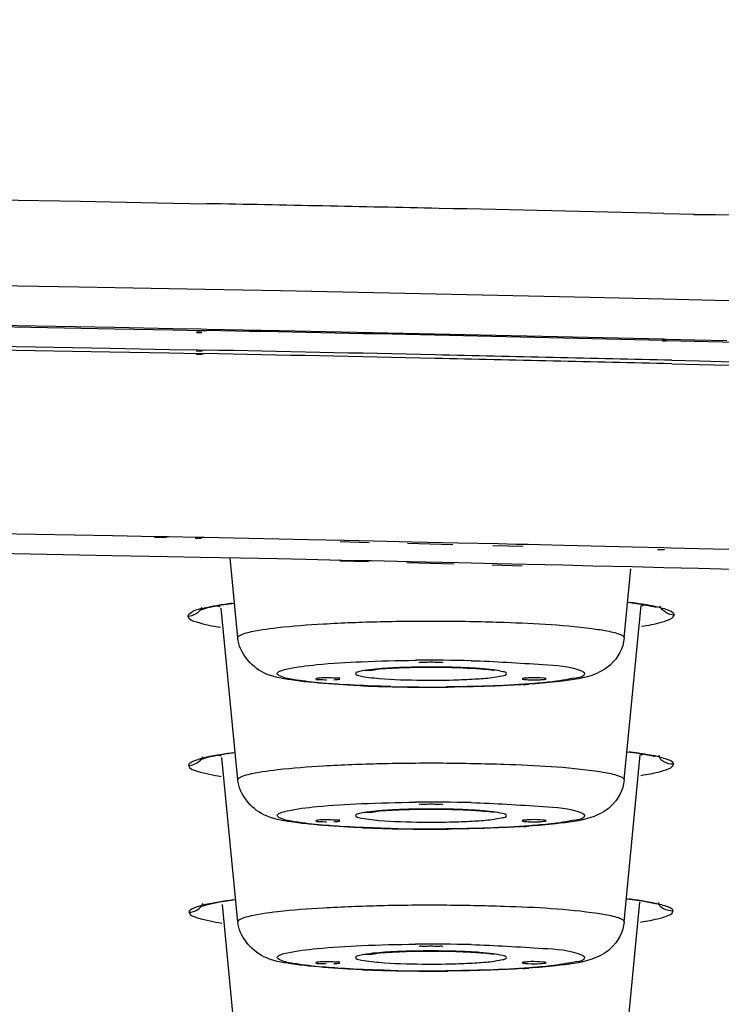
# Model space of a CAD drawing. Units: millimetres. Extents: x -138 to 778, y -235 to 316.
# Drawn here: x 116 to 118, y 236 to 238 of the extents above; entities that cross this region are included whole.
import ezdxf

# ---------------------------------------------------------------- set-up
doc = ezdxf.new("R2010")
doc.units = ezdxf.units.MM
doc.header["$LTSCALE"] = 23.1
doc.layers.get('0').update_dxf_attribs({"linetype": 'CONTINUOUS'})
doc.styles.get("Standard").update_dxf_attribs({"font": 'fangsong_gb2312.ttf'})
doc.dimstyles.new('DIMSTYLE_4', dxfattribs={"dimtxt": 2, "dimasz": 2.5, "dimexe": 0.5, "dimexo": 0.3, "dimgap": 0.5, "dimtad": 1, "dimdec": 3, "dimlfac": 5.882353, "dimdsep": 46, "dimtxsty": 'Standard', "dimblk": '_FILLED', "dimblk1": '_FILLED', "dimblk2": '_FILLED', "dimcen": 0.09, "dimazin": 2, "dimtp": 0.001, "dimtm": 0.001, "dimtfac": 1, "dimtdec": 3, "dimtofl": 0, "dimtmove": 0, "dimatfit": 3, "dimldrblk": '_FILLED', "dimfxl": 0, "dimtolj": 1, "dimarcsym": 0})

# ---------------------------------------------------------------- blocks, each defined once
blk = doc.blocks.new('_FILLED')
at = {"color": 0, "linetype": 'ByBlock'}
blk.add_solid([(0, 0), (-1, 0.2), (-1, -0.2)], dxfattribs=at)
blk = doc.blocks.new('*D17')
at = {"color": 2, "linetype": 'Continuous'}
for p, q in [((112.1088, 258.9556), (138.6474, 258.9556)), ((138.6474, 258.9556), (139.6474, 258.9556)), ((139.1474, 258.9556), (139.1474, 176.2506)), ((139.1474, 93.5456), (139.1474, 176.2506)), ((126.3888, 93.5456), (138.6474, 93.5456)), ((138.6474, 93.5456), (139.6474, 93.5456))]:
    blk.add_line(p, q, dxfattribs=at)
at = {"color": 2, "linetype": 'Continuous', "xscale": 2.5, "yscale": 2.5, "zscale": 2.5}
for p, rotation in [((139.1474, 258.9556), 90), ((139.1474, 93.5456), 270)]:
    blk.add_blockref('_FILLED', p, dxfattribs=dict(at, rotation=rotation))
at = {"color": 2, "linetype": 'Continuous', "insert": (136.6474, 176.2506), "char_height": 2, "width": 13.874539, "attachment_point": 2, "rotation": 90, "line_spacing_factor": 0.9}
blk.add_mtext('(950-1250)', dxfattribs=at)

msp = doc.modelspace()

# ---------------------------------------------------------------- linework, layer by layer
at = {"color": 9, "linetype": 'Continuous'}
for p, q in [((115.99149, 237.82677), (116.28722, 237.82162)), ((116.28722, 237.82162), (116.38454, 237.81984)), ((116.38454, 237.81984), (116.4849, 237.81797)), ((116.4849, 237.81797), (116.55775, 237.81658)), ((117.53662, 237.79575), (117.60275, 237.7942)), ((117.59982, 237.79326), (117.64549, 237.79243)), ((117.60275, 237.7942), (117.64768, 237.79313)), ((117.64768, 237.79313), (117.71744, 237.79145)), ((116.28371, 237.63804), (115.86484, 237.64527)), ((116.36187, 237.63661), (116.28371, 237.63804)), ((116.55457, 237.63297), (116.36187, 237.63661)), ((116.71554, 237.62981), (116.55457, 237.63297)), ((117.04883, 237.62292), (116.71554, 237.62981)), ((117.37824, 237.61563), (117.04883, 237.62292)), ((117.53487, 237.612), (117.37824, 237.61563)), ((117.64608, 237.60935), (117.53487, 237.612)), ((117.72713, 237.60739), (117.64608, 237.60935)), ((115.9927, 237.55856), (116.36031, 237.55199)), ((116.36031, 237.55199), (116.48538, 237.54962)), ((116.48538, 237.54962), (116.54601, 237.54845)), ((116.54601, 237.54845), (116.55787, 237.54821)), ((116.55787, 237.54821), (116.71324, 237.54513)), ((116.53549, 237.54434), (116.54737, 237.54413)), ((116.71324, 237.54513), (117.04566, 237.53818)), ((117.04566, 237.53818), (117.37416, 237.53083)), ((117.37416, 237.53083), (117.53575, 237.52704)), ((117.53333, 237.52627), (117.54082, 237.52613)), ((117.53575, 237.52704), (117.54312, 237.52686)), ((117.54312, 237.52686), (117.60175, 237.52546)), ((115.9842, 237.51367), (116.35116, 237.50707)), ((115.9847, 237.50613), (116.35031, 237.49955)), ((116.35116, 237.50707), (116.4785, 237.50465)), ((117.60175, 237.52546), (117.67127, 237.52377)), ((116.35031, 237.49955), (116.47773, 237.49712)), ((116.47773, 237.49712), (116.53948, 237.49592)), ((116.4785, 237.50465), (116.54021, 237.50344)), ((116.53482, 237.49411), (116.54741, 237.49381)), ((116.53499, 237.50142), (116.54756, 237.50112)), ((116.53948, 237.49592), (116.55223, 237.49567)), ((116.54021, 237.50344), (116.55293, 237.50319)), ((117.55327, 237.47378), (117.61275, 237.47234)), ((117.55344, 237.48133), (117.61289, 237.47989)), ((117.61275, 237.47234), (117.73462, 237.46934)), ((117.61289, 237.47989), (117.73471, 237.47689)), ((116.35608, 237.10561), (115.98328, 237.11244)), ((116.44958, 237.1038), (116.35608, 237.10561)), ((116.47164, 237.10163), (116.44563, 237.10227)), ((116.47594, 237.10329), (116.44958, 237.1038)), ((116.53769, 237.10206), (116.47594, 237.10329)), ((116.54661, 237.09978), (116.53261, 237.10013)), ((116.55186, 237.10178), (116.53769, 237.10206)), ((116.77533, 237.0972), (116.55186, 237.10178)), ((116.852, 237.09557), (116.77533, 237.0972)), ((116.90534, 237.09096), (116.84332, 237.09249)), ((116.91464, 237.09423), (116.852, 237.09557)), ((116.9974, 237.09242), (116.91464, 237.09423)), ((117.0847, 237.08655), (116.98734, 237.08895)), ((117.0956, 237.09024), (116.9974, 237.09242)), ((117.18148, 237.0883), (117.0956, 237.09024)), ((117.23421, 237.08288), (117.16994, 237.08446)), ((117.22068, 237.0874), (117.18148, 237.0883)), ((117.24619, 237.08681), (117.22068, 237.0874)), ((117.32231, 237.08503), (117.24619, 237.08681)), ((117.46925, 237.08154), (117.32231, 237.08503)), ((117.53611, 237.07991), (117.46925, 237.08154)), ((117.5377, 237.07541), (117.5228, 237.07578)), ((117.55104, 237.07955), (117.53611, 237.07991)), ((117.61046, 237.07808), (117.55104, 237.07955)), ((117.73968, 237.07484), (117.61046, 237.07808)), ((117.49472, 236.95912), (117.51419, 236.95552)), ((117.51419, 236.95552), (117.52671, 236.95266)), ((116.62421, 236.88697), (116.62419, 236.88727)), ((117.45148, 236.88727), (117.45147, 236.88697)), ((116.88927, 236.8052), (116.89484, 236.80417)), ((116.89484, 236.80417), (116.90491, 236.80272)), ((116.62421, 236.58314), (116.62419, 236.58344)), ((117.45148, 236.58344), (117.45147, 236.58314)), ((116.88927, 236.50137), (116.89484, 236.50034)), ((116.89484, 236.50034), (116.90491, 236.49889)), ((116.56377, 236.31875), (116.5839, 236.32245)), ((117.49207, 236.3245), (117.51178, 236.32098)), ((117.51178, 236.32098), (117.52427, 236.31825)), ((116.62421, 236.27931), (116.62419, 236.27962)), ((117.45148, 236.27962), (117.45147, 236.27931)), ((116.88927, 236.19754), (116.89484, 236.19652)), ((116.89484, 236.19652), (116.90491, 236.19506))]:
    msp.add_line(p, q, dxfattribs=at)
at = {"color": 7, "linetype": 'Continuous'}
for p, q in [((115.99271, 237.55546), (116.36036, 237.54887)), ((116.36036, 237.54887), (116.48547, 237.5465)), ((116.48547, 237.5465), (116.54611, 237.54533)), ((116.53544, 237.54117), (116.54732, 237.54095)), ((116.54611, 237.54533), (116.55799, 237.5451)), ((117.53328, 237.52301), (117.54077, 237.52288)), ((117.53607, 237.5239), (117.54344, 237.52372)), ((117.54344, 237.52372), (117.60208, 237.52232)), ((117.60208, 237.52232), (117.69262, 237.52011)), ((115.98745, 237.07065), (116.35486, 237.06389)), ((116.35486, 237.06389), (116.47356, 237.06158)), ((116.47356, 237.06158), (116.54451, 237.06016)), ((116.54451, 237.06016), (116.63014, 237.05843)), ((116.62419, 236.88727), (116.60764, 237.05852)), ((116.63014, 237.05843), (116.70827, 237.05682)), ((116.70827, 237.05682), (116.77015, 237.05553)), ((116.77015, 237.05553), (116.84726, 237.05389)), ((116.84234, 237.05214), (116.90423, 237.05046)), ((116.84726, 237.05389), (116.89421, 237.05288)), ((116.89421, 237.05288), (116.91015, 237.05253)), ((116.91015, 237.05253), (116.99344, 237.05071)), ((116.98624, 237.04823), (117.08726, 237.04549)), ((116.99344, 237.05071), (117.09597, 237.04842)), ((117.09597, 237.04842), (117.17867, 237.04655)), ((117.16879, 237.04327), (117.23317, 237.04153)), ((117.17867, 237.04655), (117.24392, 237.04504)), ((117.24392, 237.04504), (117.32056, 237.04325)), ((117.32056, 237.04325), (117.38411, 237.04174)), ((117.38411, 237.04174), (117.46897, 237.0397)), ((117.45148, 236.88727), (117.46578, 237.03521)), ((117.46897, 237.0397), (117.53615, 237.03806)), ((117.53615, 237.03806), (117.61043, 237.03622)), ((117.61043, 237.03622), (117.74114, 237.03293)), ((117.45886, 236.96367), (117.48784, 236.95961)), ((117.48784, 236.95961), (117.51689, 236.9539)), ((116.54284, 236.94673), (116.55999, 236.95195)), ((116.62419, 236.58344), (116.58865, 236.95116)), ((117.45148, 236.58344), (117.48752, 236.95629)), ((117.51689, 236.9539), (117.51979, 236.95318)), ((117.28013, 236.8008), (117.27142, 236.80152)), ((117.45729, 236.64352), (117.4778, 236.64102)), ((116.62419, 236.27962), (116.5902, 236.63133)), ((117.45148, 236.27962), (117.48599, 236.63669)), ((117.4778, 236.64102), (117.51282, 236.63468)), ((117.51282, 236.63468), (117.51701, 236.63369)), ((117.28013, 236.49697), (117.27142, 236.4977)), ((116.58604, 236.32221), (116.6196, 236.32708)), ((117.45625, 236.32902), (117.45856, 236.32877)), ((116.62419, 235.97579), (116.59124, 236.31671)), ((117.45148, 235.97579), (117.48489, 236.3214)), ((117.28013, 236.19314), (117.27142, 236.19387))]:
    msp.add_line(p, q, dxfattribs=at)
for points in [[(116.55999, 236.95195), (116.58917, 236.95776), (116.617, 236.96172)], [(116.56244, 236.63236), (116.59661, 236.63878), (116.61857, 236.6416)], [(116.54392, 236.62685), (116.54475, 236.6272), (116.56244, 236.63236)], [(117.45856, 236.32877), (117.49351, 236.32365), (117.5182, 236.31857), (117.52058, 236.31795)], [(116.54444, 236.31219), (116.5596, 236.31685), (116.58604, 236.32221)]]:
    msp.add_lwpolyline(points, dxfattribs=at)
at = {"color": 9, "linetype": 'Continuous'}
for centre, radius, start, end in [((112.06189, 3.41412), 234.44557, 88.779577, 88.901195), ((112.14672, 7.39383), 230.46496, 88.6598974, 88.7795903), ((112.07406, 9.70939), 227.8303, 88.7495271, 88.8737391), ((112.07343, 9.54943), 227.99778, 88.7501582, 88.8742282), ((112.159, 13.59368), 223.94508, 88.6197573, 88.7495661), ((112.15853, 13.44303), 224.10324, 88.6205652, 88.7501972), ((117.42988, 237.21116), 0.26157, 283.14126, 284.62795), ((116.6444, 237.20709), 0.25934, 255.56976, 257.11474), ((117.03802, 233.16493), 3.67446, 88.66071, 90.52046), ((117.01103, 235.74146), 1.08278, 93.15405, 93.47506), ((117.02602, 235.4508), 1.37382, 91.50949, 93.11138), ((117.03606, 235.10955), 1.71522, 90.65567, 91.54441), ((117.03788, 234.97547), 1.84931, 90.08883, 90.66452), ((117.03808, 235.01324), 1.81155, 88.96699, 90.0971), ((117.04217, 235.22331), 1.60144, 87.86236, 88.97758), ((117.05929, 235.65829), 1.16612, 86.20502, 87.9059), ((117.07722, 235.94195), 0.8819, 85.74064, 86.14743), ((117.03794, 238.58743), 1.7908, 269.38498, 271.53258), ((117.03765, 240.45649), 3.67446, 268.66071, 270.52046), ((116.64821, 236.90269), 0.27429, 256.28389, 257.32516), ((117.42595, 236.90702), 0.27679, 282.93094, 283.91224), ((117.45282, 236.33693), 0.30464, 76.16159, 78.23499), ((117.01103, 235.43763), 1.08278, 93.15405, 93.47506), ((117.02602, 235.14697), 1.37382, 91.50949, 93.11138), ((117.03606, 234.80573), 1.71522, 90.65567, 91.54441), ((117.03802, 232.8611), 3.67446, 88.66071, 90.52046), ((117.03788, 234.67164), 1.84931, 90.08883, 90.66452), ((117.03808, 234.70941), 1.81155, 88.96699, 90.0971), ((117.04217, 234.91948), 1.60144, 87.86236, 88.97758), ((117.05929, 235.35446), 1.16612, 86.20502, 87.9059), ((117.07722, 235.63812), 0.8819, 85.74064, 86.14743), ((117.03765, 240.15266), 3.67446, 268.66071, 270.52046), ((117.03794, 238.2836), 1.7908, 269.38498, 271.53258), ((117.03802, 232.55727), 3.67446, 88.66071, 90.52046), ((117.01103, 235.1338), 1.08278, 93.15405, 93.47506), ((117.02602, 234.84314), 1.37382, 91.50949, 93.11138), ((117.03606, 234.5019), 1.71522, 90.65567, 91.54441), ((117.03788, 234.36781), 1.84931, 90.08883, 90.66452), ((117.03808, 234.40558), 1.81155, 88.96699, 90.0971), ((117.04217, 234.61565), 1.60144, 87.86236, 88.97758), ((117.05929, 235.05063), 1.16612, 86.20502, 87.9059), ((117.07722, 235.33429), 0.8819, 85.74064, 86.14743), ((117.03794, 237.97977), 1.7908, 269.38498, 271.53258), ((117.03765, 239.84884), 3.67446, 268.66071, 270.52046)]:
    msp.add_arc(centre, radius, start, end, dxfattribs=at)
at = {"color": 7, "linetype": 'Continuous'}
for centre, radius, start, end in [((112.07045, 7.82282), 229.7661, 88.7592062, 88.8808904), ((112.15834, 11.87589), 225.71208, 88.6347645, 88.7592343), ((117.02802, 240.0825), 3.3007, 267.65224, 269.08434), ((117.03781, 240.5921), 3.81039, 269.05956, 270.53848), ((117.10987, 238.78797), 2.00462, 273.57324, 273.93882), ((117.02802, 239.77867), 3.3007, 267.65224, 269.08434), ((117.03781, 240.28827), 3.81039, 269.05956, 270.53848), ((117.10987, 238.48414), 2.00462, 273.57324, 273.93882), ((117.10987, 238.18031), 2.00462, 273.57324, 273.93882), ((117.02802, 239.47484), 3.3007, 267.65224, 269.08434), ((117.03781, 239.98444), 3.81039, 269.05956, 270.53848)]:
    msp.add_arc(centre, radius, start, end, dxfattribs=at)
at = {"color": 9, "linetype": 'Continuous'}
for points in [[(116.58116, 236.95704), (116.59144, 236.9588), (116.60176, 236.96032), (116.6121, 236.9617)], [(117.46392, 236.96362), (117.47421, 236.96229), (117.48449, 236.96083), (117.49472, 236.95912)], [(116.51752, 236.93382), (116.52936, 236.93383), (116.54255, 236.94184), (116.54775, 236.95248)], [(117.55853, 236.93616), (117.54655, 236.93612), (117.53317, 236.94431), (117.52801, 236.95512)], [(117.48866, 236.91195), (117.50292, 236.91425), (117.51718, 236.91684), (117.5311, 236.92071)], [(117.17076, 236.8187), (117.16144, 236.81988), (117.15208, 236.82071), (117.14272, 236.82141)], [(116.58288, 236.63713), (116.59319, 236.63887), (116.60353, 236.64036), (116.61389, 236.64172)], [(117.462, 236.64365), (117.47236, 236.64234), (117.48271, 236.64089), (117.49302, 236.63921)], [(116.51904, 236.61431), (116.53088, 236.61432), (116.54406, 236.62234), (116.54927, 236.63298)], [(117.55702, 236.61664), (117.54504, 236.61661), (117.52477, 236.62406), (117.52667, 236.63589)], [(117.48736, 236.59289), (117.50145, 236.59513), (117.51554, 236.59765), (117.5293, 236.60138)], [(117.17076, 236.51487), (117.16144, 236.51605), (117.15208, 236.51688), (117.14272, 236.51758)], [(116.5839, 236.32245), (116.59422, 236.32415), (116.60458, 236.32563), (116.61495, 236.32696)], [(117.46126, 236.32884), (117.47155, 236.32756), (117.48183, 236.32615), (117.49207, 236.3245)], [(116.52005, 236.30002), (116.53188, 236.30004), (116.54505, 236.30806), (116.55025, 236.3187)], [(117.556, 236.30235), (117.54411, 236.30232), (117.52442, 236.3091), (117.52556, 236.32093)], [(117.48658, 236.27904), (117.50059, 236.28124), (117.5146, 236.28371), (117.52831, 236.28736)], [(117.17076, 236.21105), (117.16144, 236.21222), (117.15208, 236.21305), (117.14272, 236.21375)]]:
    msp.add_open_spline(points, degree=3, dxfattribs=at)
for points, knots in [([(116.51752, 236.93381), (116.51779, 236.93575), (116.52935, 236.94896), (116.54699, 236.95019), (116.56093, 236.95318)], [0, 0, 0, 0, 0.1203434, 1, 1, 1, 1]), ([(116.56093, 236.95318), (116.56414, 236.95387), (116.57087, 236.95522), (116.57763, 236.95644), (116.58116, 236.95704)], [0, 0, 0, 0, 0.4779622, 1, 1, 1, 1]), ([(117.52671, 236.95266), (117.53132, 236.9515), (117.5418, 236.94814), (117.55769, 236.94345), (117.55853, 236.93615)], [0, 0, 0, 0, 0.3927311, 1, 1, 1, 1]), ([(117.5311, 236.92071), (117.53506, 236.92181), (117.54431, 236.92497), (117.55774, 236.92969), (117.55853, 236.93615)], [0, 0, 0, 0, 0.3875673, 1, 1, 1, 1]), ([(116.51752, 236.93381), (116.51845, 236.92661), (116.54906, 236.91689), (116.56973, 236.9127), (116.58719, 236.90995)], [0, 0, 0, 0, 0.2910869, 1, 1, 1, 1]), ([(116.62419, 236.88727), (116.62419, 236.88995), (116.63309, 236.89551), (116.65996, 236.90273), (116.72134, 236.91147), (116.81506, 236.91827), (116.93359, 236.92279), (117.06265, 236.92393), (117.21785, 236.92057), (117.32874, 236.91535), (117.39498, 236.90546)], [0, 0, 0, 0, 0.0103614, 0.0326762, 0.1152952, 0.2420001, 0.3998007, 0.5722078, 0.7411394, 1, 1, 1, 1]), ([(117.39498, 236.90546), (117.40027, 236.90467), (117.41645, 236.90194), (117.43284, 236.89885), (117.44305, 236.89451)], [0, 0, 0, 0, 0.3251713, 1, 1, 1, 1]), ([(117.44305, 236.89451), (117.44528, 236.89356), (117.44873, 236.89207), (117.45148, 236.88867), (117.45148, 236.88727)], [0, 0, 0, 0, 0.6334187, 1, 1, 1, 1]), ([(116.7088, 236.81071), (116.7088, 236.81325), (116.71814, 236.81809), (116.74436, 236.82448), (116.80525, 236.83185), (116.89543, 236.83716), (116.96618, 236.8389), (117.00465, 236.83924)], [0, 0, 0, 0, 0.0254683, 0.0828121, 0.2950902, 0.6147398, 1, 1, 1, 1]), ([(117.12391, 236.83839), (117.1752, 236.83718), (117.25318, 236.83121), (117.33449, 236.82739), (117.36017, 236.81647)], [0, 0, 0, 0, 0.6477782, 1, 1, 1, 1]), ([(116.7155, 236.80495), (116.71373, 236.80571), (116.71099, 236.80689), (116.7088, 236.8096), (116.7088, 236.81071)], [0, 0, 0, 0, 0.6334187, 1, 1, 1, 1]), ([(116.9454, 236.82225), (116.92843, 236.82122), (116.90502, 236.81953), (116.88478, 236.81531), (116.87636, 236.81262), (116.87636, 236.81071)], [0, 0, 0, 0, 0.7209094, 0.9189571, 1, 1, 1, 1]), ([(116.87636, 236.81071), (116.87636, 236.81017), (116.87987, 236.80611), (116.8851, 236.80605), (116.88927, 236.8052)], [0, 0, 0, 0, 0.1133997, 1, 1, 1, 1]), ([(117.08584, 236.79727), (117.10108, 236.79769), (117.12782, 236.79889), (117.16518, 236.80137), (117.18397, 236.80519), (117.19932, 236.80765), (117.19932, 236.81071)], [0, 0, 0, 0, 0.3973536, 0.7142279, 0.9202039, 1, 1, 1, 1]), ([(117.19932, 236.81071), (117.19932, 236.81352), (117.1854, 236.8161), (117.1779, 236.8178), (117.17076, 236.8187)], [0, 0, 0, 0, 0.2805156, 1, 1, 1, 1]), ([(117.36687, 236.81071), (117.36687, 236.80376), (117.33101, 236.79915), (117.31271, 236.79475), (117.29474, 236.79279)], [0, 0, 0, 0, 0.2776498, 1, 1, 1, 1]), ([(117.36017, 236.81647), (117.36194, 236.81572), (117.36468, 236.81453), (117.36687, 236.81183), (117.36687, 236.81071)], [0, 0, 0, 0, 0.6334187, 1, 1, 1, 1]), ([(116.76118, 236.79519), (116.75608, 236.79588), (116.74073, 236.79828), (116.72511, 236.80087), (116.7155, 236.80495)], [0, 0, 0, 0, 0.3301918, 1, 1, 1, 1]), ([(116.84371, 236.78756), (116.83586, 236.78806), (116.8083, 236.78999), (116.78076, 236.79253), (116.76118, 236.79519)], [0, 0, 0, 0, 0.2849126, 1, 1, 1, 1]), ([(116.90491, 236.80272), (116.91231, 236.80179), (116.95015, 236.79818), (116.98818, 236.79705), (117.01872, 236.79674)], [0, 0, 0, 0, 0.1961247, 1, 1, 1, 1]), ([(117.29474, 236.79279), (117.27955, 236.79114), (117.20513, 236.78481), (117.13042, 236.78271), (117.07103, 236.78218)], [0, 0, 0, 0, 0.2045665, 1, 1, 1, 1]), ([(116.95177, 236.78303), (116.9422, 236.78326), (116.90617, 236.78427), (116.87015, 236.78587), (116.84371, 236.78756)], [0, 0, 0, 0, 0.2653047, 1, 1, 1, 1]), ([(116.51904, 236.6143), (116.51899, 236.61913), (116.53783, 236.62793), (116.55108, 236.6309), (116.56197, 236.63321)], [0, 0, 0, 0, 0.3023469, 1, 1, 1, 1]), ([(116.56197, 236.63321), (116.56529, 236.63391), (116.57225, 236.63529), (116.57923, 236.63652), (116.58288, 236.63713)], [0, 0, 0, 0, 0.4776912, 1, 1, 1, 1]), ([(117.49302, 236.63921), (117.49686, 236.63858), (117.50418, 236.63732), (117.51147, 236.6359), (117.51494, 236.63517)], [0, 0, 0, 0, 0.5236247, 1, 1, 1, 1]), ([(117.52569, 236.63273), (117.53027, 236.63159), (117.54032, 236.62838), (117.55704, 236.6238), (117.55702, 236.61664)], [0, 0, 0, 0, 0.3974928, 1, 1, 1, 1]), ([(116.51904, 236.6143), (116.5199, 236.60714), (116.55083, 236.59772), (116.57135, 236.59354), (116.58884, 236.59084)], [0, 0, 0, 0, 0.2897252, 1, 1, 1, 1]), ([(116.62419, 236.58344), (116.62419, 236.58612), (116.63309, 236.59168), (116.65996, 236.59891), (116.72134, 236.60764), (116.81506, 236.61445), (116.93359, 236.61896), (117.06265, 236.62011), (117.21785, 236.61674), (117.32874, 236.61152), (117.39498, 236.60163)], [0, 0, 0, 0, 0.0103614, 0.0326762, 0.1152952, 0.2420001, 0.3998007, 0.5722078, 0.7411394, 1, 1, 1, 1]), ([(117.39498, 236.60163), (117.40027, 236.60084), (117.41645, 236.59811), (117.43284, 236.59503), (117.44305, 236.59068)], [0, 0, 0, 0, 0.3251713, 1, 1, 1, 1]), ([(117.5293, 236.60138), (117.53332, 236.60247), (117.54257, 236.60559), (117.55634, 236.61016), (117.55702, 236.61664)], [0, 0, 0, 0, 0.3897335, 1, 1, 1, 1]), ([(117.44305, 236.59068), (117.44528, 236.58974), (117.44873, 236.58825), (117.45148, 236.58485), (117.45148, 236.58344)], [0, 0, 0, 0, 0.6334187, 1, 1, 1, 1]), ([(116.7088, 236.50688), (116.7088, 236.50943), (116.71814, 236.51426), (116.74436, 236.52065), (116.80525, 236.52803), (116.89543, 236.53333), (116.96618, 236.53507), (117.00465, 236.53541)], [0, 0, 0, 0, 0.0254683, 0.0828121, 0.2950902, 0.6147398, 1, 1, 1, 1]), ([(116.9454, 236.51842), (116.92843, 236.51739), (116.90502, 236.5157), (116.88478, 236.51148), (116.87636, 236.50879), (116.87636, 236.50688)], [0, 0, 0, 0, 0.7209094, 0.9189571, 1, 1, 1, 1]), ([(117.12391, 236.53456), (117.1752, 236.53335), (117.25318, 236.52739), (117.33449, 236.52356), (117.36017, 236.51264)], [0, 0, 0, 0, 0.6477782, 1, 1, 1, 1]), ([(117.19932, 236.50688), (117.19932, 236.50969), (117.1854, 236.51227), (117.1779, 236.51397), (117.17076, 236.51487)], [0, 0, 0, 0, 0.2805156, 1, 1, 1, 1]), ([(116.7155, 236.50112), (116.71373, 236.50188), (116.71099, 236.50306), (116.7088, 236.50577), (116.7088, 236.50688)], [0, 0, 0, 0, 0.6334187, 1, 1, 1, 1]), ([(116.76118, 236.49136), (116.75608, 236.49205), (116.74073, 236.49445), (116.72511, 236.49704), (116.7155, 236.50112)], [0, 0, 0, 0, 0.3301918, 1, 1, 1, 1]), ([(116.87636, 236.50688), (116.87636, 236.50634), (116.87987, 236.50228), (116.8851, 236.50222), (116.88927, 236.50137)], [0, 0, 0, 0, 0.1133997, 1, 1, 1, 1]), ([(116.90491, 236.49889), (116.91231, 236.49796), (116.95015, 236.49435), (116.98818, 236.49323), (117.01872, 236.49291)], [0, 0, 0, 0, 0.1961247, 1, 1, 1, 1]), ([(117.08584, 236.49345), (117.10108, 236.49386), (117.12782, 236.49506), (117.16518, 236.49754), (117.18397, 236.50136), (117.19932, 236.50382), (117.19932, 236.50688)], [0, 0, 0, 0, 0.3973536, 0.7142279, 0.9202039, 1, 1, 1, 1]), ([(117.36687, 236.50688), (117.36687, 236.49993), (117.33101, 236.49532), (117.31271, 236.49092), (117.29474, 236.48897)], [0, 0, 0, 0, 0.2776498, 1, 1, 1, 1]), ([(117.36017, 236.51264), (117.36194, 236.51189), (117.36468, 236.5107), (117.36687, 236.508), (117.36687, 236.50688)], [0, 0, 0, 0, 0.6334187, 1, 1, 1, 1]), ([(116.84371, 236.48373), (116.83586, 236.48423), (116.8083, 236.48616), (116.78076, 236.48871), (116.76118, 236.49136)], [0, 0, 0, 0, 0.2849126, 1, 1, 1, 1]), ([(116.95177, 236.47921), (116.9422, 236.47943), (116.90617, 236.48044), (116.87015, 236.48205), (116.84371, 236.48373)], [0, 0, 0, 0, 0.2653047, 1, 1, 1, 1]), ([(117.29474, 236.48897), (117.27955, 236.48731), (117.20513, 236.48099), (117.13042, 236.47888), (117.07103, 236.47835)], [0, 0, 0, 0, 0.2045665, 1, 1, 1, 1]), ([(116.52004, 236.30002), (116.52004, 236.30489), (116.53932, 236.31349), (116.55269, 236.31647), (116.56377, 236.31875)], [0, 0, 0, 0, 0.30076, 1, 1, 1, 1]), ([(116.62419, 236.27962), (116.62419, 236.2823), (116.63309, 236.28785), (116.65996, 236.29508), (116.72134, 236.30381), (116.81506, 236.31062), (116.93359, 236.31513), (117.06265, 236.31628), (117.21785, 236.31291), (117.32874, 236.30769), (117.39498, 236.2978)], [0, 0, 0, 0, 0.0103614, 0.0326762, 0.1152952, 0.2420001, 0.3998007, 0.5722078, 0.7411394, 1, 1, 1, 1]), ([(117.52427, 236.31825), (117.52891, 236.31713), (117.53901, 236.31393), (117.55604, 236.30955), (117.556, 236.30235)], [0, 0, 0, 0, 0.3988859, 1, 1, 1, 1]), ([(116.52004, 236.30002), (116.52135, 236.29293), (116.55153, 236.28374), (116.57247, 236.27959), (116.58997, 236.27694)], [0, 0, 0, 0, 0.2894343, 1, 1, 1, 1]), ([(117.39498, 236.2978), (117.40027, 236.29701), (117.41645, 236.29428), (117.43284, 236.2912), (117.44305, 236.28686)], [0, 0, 0, 0, 0.3251713, 1, 1, 1, 1]), ([(117.44305, 236.28686), (117.44528, 236.28591), (117.44873, 236.28442), (117.45148, 236.28102), (117.45148, 236.27962)], [0, 0, 0, 0, 0.6334187, 1, 1, 1, 1]), ([(117.52831, 236.28736), (117.53234, 236.28843), (117.54147, 236.29148), (117.55558, 236.2959), (117.556, 236.30235)], [0, 0, 0, 0, 0.3923104, 1, 1, 1, 1]), ([(116.7088, 236.20306), (116.7088, 236.2056), (116.71814, 236.21043), (116.74436, 236.21682), (116.80525, 236.2242), (116.89543, 236.2295), (116.96618, 236.23125), (117.00465, 236.23159)], [0, 0, 0, 0, 0.0254683, 0.0828121, 0.2950902, 0.6147398, 1, 1, 1, 1]), ([(117.12391, 236.23073), (117.1752, 236.22952), (117.25318, 236.22356), (117.33449, 236.21973), (117.36017, 236.20881)], [0, 0, 0, 0, 0.6477782, 1, 1, 1, 1]), ([(116.7155, 236.1973), (116.71373, 236.19805), (116.71099, 236.19923), (116.7088, 236.20194), (116.7088, 236.20306)], [0, 0, 0, 0, 0.6334187, 1, 1, 1, 1]), ([(116.9454, 236.21459), (116.92843, 236.21356), (116.90502, 236.21187), (116.88478, 236.20765), (116.87636, 236.20497), (116.87636, 236.20306)], [0, 0, 0, 0, 0.7209094, 0.9189571, 1, 1, 1, 1]), ([(116.87636, 236.20306), (116.87636, 236.20251), (116.87987, 236.19845), (116.8851, 236.19839), (116.88927, 236.19754)], [0, 0, 0, 0, 0.1133997, 1, 1, 1, 1]), ([(117.08584, 236.18962), (117.10108, 236.19003), (117.12782, 236.19124), (117.16518, 236.19371), (117.18397, 236.19753), (117.19932, 236.19999), (117.19932, 236.20306)], [0, 0, 0, 0, 0.3973536, 0.7142279, 0.9202039, 1, 1, 1, 1]), ([(117.19932, 236.20306), (117.19932, 236.20586), (117.1854, 236.20844), (117.1779, 236.21014), (117.17076, 236.21105)], [0, 0, 0, 0, 0.2805156, 1, 1, 1, 1]), ([(117.36687, 236.20306), (117.36687, 236.19611), (117.33101, 236.1915), (117.31271, 236.18709), (117.29474, 236.18514)], [0, 0, 0, 0, 0.2776498, 1, 1, 1, 1]), ([(117.36017, 236.20881), (117.36194, 236.20806), (117.36468, 236.20688), (117.36687, 236.20417), (117.36687, 236.20306)], [0, 0, 0, 0, 0.6334187, 1, 1, 1, 1]), ([(116.76118, 236.18753), (116.75608, 236.18822), (116.74073, 236.19062), (116.72511, 236.19321), (116.7155, 236.1973)], [0, 0, 0, 0, 0.3301918, 1, 1, 1, 1]), ([(116.84371, 236.1799), (116.83586, 236.1804), (116.8083, 236.18233), (116.78076, 236.18488), (116.76118, 236.18753)], [0, 0, 0, 0, 0.2849126, 1, 1, 1, 1]), ([(116.95177, 236.17538), (116.9422, 236.1756), (116.90617, 236.17661), (116.87015, 236.17822), (116.84371, 236.1799)], [0, 0, 0, 0, 0.2653047, 1, 1, 1, 1]), ([(116.90491, 236.19506), (116.91231, 236.19413), (116.95015, 236.19052), (116.98818, 236.1894), (117.01872, 236.18908)], [0, 0, 0, 0, 0.1961247, 1, 1, 1, 1]), ([(117.29474, 236.18514), (117.27955, 236.18348), (117.20513, 236.17716), (117.13042, 236.17505), (117.07103, 236.17452)], [0, 0, 0, 0, 0.2045665, 1, 1, 1, 1])]:
    msp.add_open_spline(points, degree=3, knots=knots, dxfattribs=at)
at = {"color": 7, "linetype": 'Continuous'}
for points, knots in [([(116.73863, 236.79724), (116.71868, 236.80032), (116.66739, 236.80742), (116.62719, 236.85606), (116.62421, 236.88697)], [0, 0, 0, 0, 0.393946, 1, 1, 1, 1]), ([(117.45147, 236.88697), (117.44941, 236.86571), (117.43037, 236.82914), (117.37279, 236.80006), (117.33089, 236.79592), (117.30496, 236.79308)], [0, 0, 0, 0, 0.3394377, 0.5853082, 1, 1, 1, 1]), ([(117.06334, 236.83294), (117.06334, 236.83548), (117.04981, 236.83322), (117.03784, 236.83652), (117.02587, 236.83322), (117.01234, 236.83548), (117.01234, 236.83294)], [0, 0, 0, 0, 0.1488099, 0.4999263, 0.8511158, 1, 1, 1, 1]), ([(116.89747, 236.81655), (116.89562, 236.81843), (116.91327, 236.81738), (116.9229, 236.82117), (116.9498, 236.82208), (116.9881, 236.82433), (117.04211, 236.8249), (117.08541, 236.82412), (117.107, 236.82319)], [0, 0, 0, 0, 0.0377207, 0.1232201, 0.2396833, 0.3782798, 0.6912403, 1, 1, 1, 1]), ([(117.107, 236.82319), (117.114, 236.82289), (117.13601, 236.82171), (117.15806, 236.82014), (117.1729, 236.81768)], [0, 0, 0, 0, 0.3177684, 1, 1, 1, 1]), ([(116.89281, 236.78457), (116.88206, 236.78502), (116.84323, 236.78686), (116.80443, 236.78955), (116.77646, 236.79247)], [0, 0, 0, 0, 0.2767165, 1, 1, 1, 1]), ([(116.7936, 236.80048), (116.79307, 236.80038), (116.79243, 236.80024), (116.79151, 236.79983), (116.7915, 236.7996)], [0, 0, 0, 0, 0.7014144, 1, 1, 1, 1]), ([(116.7915, 236.7996), (116.7915, 236.7974), (116.80356, 236.79914), (116.80861, 236.79745), (116.81395, 236.79739)], [0, 0, 0, 0, 0.2910987, 1, 1, 1, 1]), ([(116.80425, 236.80152), (116.80217, 236.80142), (116.79861, 236.80117), (116.79506, 236.80077), (116.7936, 236.80048)], [0, 0, 0, 0, 0.5844976, 1, 1, 1, 1]), ([(116.8425, 236.7996), (116.8425, 236.8018), (116.83044, 236.80005), (116.82539, 236.80175), (116.82005, 236.80181)], [0, 0, 0, 0, 0.2910987, 1, 1, 1, 1]), ([(116.82975, 236.79767), (116.83183, 236.79778), (116.83539, 236.79802), (116.83894, 236.79843), (116.84039, 236.79872)], [0, 0, 0, 0, 0.5844976, 1, 1, 1, 1]), ([(116.84039, 236.79872), (116.84093, 236.79882), (116.84157, 236.79896), (116.84249, 236.79937), (116.8425, 236.7996)], [0, 0, 0, 0, 0.7014144, 1, 1, 1, 1]), ([(117.27142, 236.80152), (117.26293, 236.80195), (117.24987, 236.80258), (117.23978, 236.8005), (117.23317, 236.8008), (117.23318, 236.7996)], [0, 0, 0, 0, 0.6634774, 0.9064164, 1, 1, 1, 1]), ([(117.23318, 236.7996), (117.23318, 236.79937), (117.23408, 236.79897), (117.23471, 236.79883), (117.23523, 236.79873)], [0, 0, 0, 0, 0.2993524, 1, 1, 1, 1]), ([(117.23523, 236.79873), (117.23668, 236.79843), (117.24025, 236.79803), (117.24383, 236.79778), (117.24592, 236.79767)], [0, 0, 0, 0, 0.4144038, 1, 1, 1, 1]), ([(117.24592, 236.79767), (117.25442, 236.79725), (117.26748, 236.79662), (117.27756, 236.7987), (117.28417, 236.7984), (117.28417, 236.7996)], [0, 0, 0, 0, 0.6634774, 0.9064164, 1, 1, 1, 1]), ([(117.28417, 236.7996), (117.28417, 236.8), (117.28223, 236.80043), (117.28114, 236.80066), (117.28013, 236.8008)], [0, 0, 0, 0, 0.2798005, 1, 1, 1, 1]), ([(117.23481, 236.78724), (117.22242, 236.78647), (117.16874, 236.78359), (117.11498, 236.78226), (117.07362, 236.78188)], [0, 0, 0, 0, 0.2307671, 1, 1, 1, 1]), ([(116.73863, 236.49341), (116.71868, 236.49649), (116.66739, 236.50359), (116.62719, 236.55223), (116.62421, 236.58314)], [0, 0, 0, 0, 0.393946, 1, 1, 1, 1]), ([(117.45147, 236.58314), (117.44941, 236.56188), (117.43037, 236.52531), (117.37279, 236.49623), (117.33089, 236.49209), (117.30496, 236.48925)], [0, 0, 0, 0, 0.3394377, 0.5853082, 1, 1, 1, 1]), ([(116.89747, 236.51272), (116.89562, 236.51461), (116.91327, 236.51355), (116.9229, 236.51734), (116.9498, 236.51825), (116.9881, 236.5205), (117.04211, 236.52107), (117.08541, 236.52029), (117.107, 236.51936)], [0, 0, 0, 0, 0.0377207, 0.1232201, 0.2396833, 0.3782798, 0.6912403, 1, 1, 1, 1]), ([(117.06334, 236.52911), (117.06334, 236.53166), (117.04981, 236.52939), (117.03784, 236.53269), (117.02587, 236.52939), (117.01234, 236.53166), (117.01234, 236.52911)], [0, 0, 0, 0, 0.1488099, 0.4999263, 0.8511158, 1, 1, 1, 1]), ([(117.107, 236.51936), (117.114, 236.51906), (117.13601, 236.51788), (117.15806, 236.51631), (117.1729, 236.51385)], [0, 0, 0, 0, 0.3177684, 1, 1, 1, 1]), ([(116.7936, 236.49665), (116.79307, 236.49655), (116.79243, 236.49641), (116.79151, 236.496), (116.7915, 236.49577)], [0, 0, 0, 0, 0.7014144, 1, 1, 1, 1]), ([(116.7915, 236.49577), (116.7915, 236.49357), (116.80356, 236.49532), (116.80861, 236.49362), (116.81395, 236.49356)], [0, 0, 0, 0, 0.2910987, 1, 1, 1, 1]), ([(116.80425, 236.4977), (116.80217, 236.49759), (116.79861, 236.49735), (116.79506, 236.49694), (116.7936, 236.49665)], [0, 0, 0, 0, 0.5844976, 1, 1, 1, 1]), ([(116.8425, 236.49577), (116.8425, 236.49797), (116.83044, 236.49623), (116.82539, 236.49792), (116.82005, 236.49798)], [0, 0, 0, 0, 0.2910987, 1, 1, 1, 1]), ([(116.82975, 236.49385), (116.83183, 236.49395), (116.83539, 236.4942), (116.83894, 236.4946), (116.84039, 236.49489)], [0, 0, 0, 0, 0.5844976, 1, 1, 1, 1]), ([(116.84039, 236.49489), (116.84093, 236.49499), (116.84157, 236.49513), (116.84249, 236.49554), (116.8425, 236.49577)], [0, 0, 0, 0, 0.7014144, 1, 1, 1, 1]), ([(117.27142, 236.4977), (117.26293, 236.49812), (117.24987, 236.49875), (117.23978, 236.49667), (117.23317, 236.49697), (117.23318, 236.49577)], [0, 0, 0, 0, 0.6634774, 0.9064164, 1, 1, 1, 1]), ([(117.23318, 236.49577), (117.23318, 236.49554), (117.23408, 236.49514), (117.23471, 236.495), (117.23523, 236.4949)], [0, 0, 0, 0, 0.2993524, 1, 1, 1, 1]), ([(117.23523, 236.4949), (117.23668, 236.4946), (117.24025, 236.4942), (117.24383, 236.49395), (117.24592, 236.49385)], [0, 0, 0, 0, 0.4144038, 1, 1, 1, 1]), ([(117.24592, 236.49385), (117.25442, 236.49342), (117.26748, 236.49279), (117.27756, 236.49487), (117.28417, 236.49457), (117.28417, 236.49577)], [0, 0, 0, 0, 0.6634774, 0.9064164, 1, 1, 1, 1]), ([(117.28417, 236.49577), (117.28417, 236.49617), (117.28223, 236.4966), (117.28114, 236.49683), (117.28013, 236.49697)], [0, 0, 0, 0, 0.2798005, 1, 1, 1, 1]), ([(116.89281, 236.48074), (116.88206, 236.48119), (116.84323, 236.48303), (116.80443, 236.48572), (116.77646, 236.48864)], [0, 0, 0, 0, 0.2767165, 1, 1, 1, 1]), ([(117.23481, 236.48342), (117.22242, 236.48264), (117.16874, 236.47976), (117.11498, 236.47843), (117.07362, 236.47805)], [0, 0, 0, 0, 0.2307671, 1, 1, 1, 1]), ([(116.73863, 236.18958), (116.71868, 236.19266), (116.66739, 236.19976), (116.62719, 236.2484), (116.62421, 236.27931)], [0, 0, 0, 0, 0.393946, 1, 1, 1, 1]), ([(117.45147, 236.27931), (117.44941, 236.25805), (117.43037, 236.22148), (117.37279, 236.19241), (117.33089, 236.18826), (117.30496, 236.18542)], [0, 0, 0, 0, 0.3394377, 0.5853082, 1, 1, 1, 1]), ([(117.06334, 236.22528), (117.06334, 236.22783), (117.04981, 236.22556), (117.03784, 236.22886), (117.02587, 236.22556), (117.01234, 236.22783), (117.01234, 236.22528)], [0, 0, 0, 0, 0.1488099, 0.4999263, 0.8511158, 1, 1, 1, 1]), ([(116.89747, 236.20889), (116.89562, 236.21078), (116.91327, 236.20972), (116.9229, 236.21351), (116.9498, 236.21442), (116.9881, 236.21668), (117.04211, 236.21724), (117.08541, 236.21646), (117.107, 236.21553)], [0, 0, 0, 0, 0.0377207, 0.1232201, 0.2396833, 0.3782798, 0.6912403, 1, 1, 1, 1]), ([(117.107, 236.21553), (117.114, 236.21523), (117.13601, 236.21405), (117.15806, 236.21248), (117.1729, 236.21003)], [0, 0, 0, 0, 0.3177684, 1, 1, 1, 1]), ([(116.89281, 236.17691), (116.88206, 236.17736), (116.84323, 236.1792), (116.80443, 236.1819), (116.77646, 236.18481)], [0, 0, 0, 0, 0.2767165, 1, 1, 1, 1]), ([(116.7936, 236.19283), (116.79307, 236.19272), (116.79243, 236.19258), (116.79151, 236.19217), (116.7915, 236.19194)], [0, 0, 0, 0, 0.7014144, 1, 1, 1, 1]), ([(116.7915, 236.19194), (116.7915, 236.18975), (116.80356, 236.19149), (116.80861, 236.18979), (116.81395, 236.18974)], [0, 0, 0, 0, 0.2910987, 1, 1, 1, 1]), ([(116.80425, 236.19387), (116.80217, 236.19376), (116.79861, 236.19352), (116.79506, 236.19312), (116.7936, 236.19283)], [0, 0, 0, 0, 0.5844976, 1, 1, 1, 1]), ([(116.8425, 236.19194), (116.8425, 236.19414), (116.83044, 236.1924), (116.82539, 236.19409), (116.82005, 236.19415)], [0, 0, 0, 0, 0.2910987, 1, 1, 1, 1]), ([(116.82975, 236.19002), (116.83183, 236.19012), (116.83539, 236.19037), (116.83894, 236.19077), (116.84039, 236.19106)], [0, 0, 0, 0, 0.5844976, 1, 1, 1, 1]), ([(116.84039, 236.19106), (116.84093, 236.19117), (116.84157, 236.1913), (116.84249, 236.19171), (116.8425, 236.19194)], [0, 0, 0, 0, 0.7014144, 1, 1, 1, 1]), ([(117.23481, 236.17959), (117.22242, 236.17881), (117.16874, 236.17593), (117.11498, 236.17461), (117.07362, 236.17422)], [0, 0, 0, 0, 0.2307671, 1, 1, 1, 1]), ([(117.27142, 236.19387), (117.26293, 236.19429), (117.24987, 236.19492), (117.23978, 236.19284), (117.23317, 236.19314), (117.23318, 236.19194)], [0, 0, 0, 0, 0.6634774, 0.9064164, 1, 1, 1, 1]), ([(117.23318, 236.19194), (117.23318, 236.19172), (117.23408, 236.19131), (117.23471, 236.19117), (117.23523, 236.19107)], [0, 0, 0, 0, 0.2993524, 1, 1, 1, 1]), ([(117.23523, 236.19107), (117.23668, 236.19077), (117.24025, 236.19037), (117.24383, 236.19012), (117.24592, 236.19002)], [0, 0, 0, 0, 0.4144038, 1, 1, 1, 1]), ([(117.24592, 236.19002), (117.25442, 236.18959), (117.26748, 236.18896), (117.27756, 236.19104), (117.28417, 236.19074), (117.28417, 236.19194)], [0, 0, 0, 0, 0.6634774, 0.9064164, 1, 1, 1, 1]), ([(117.28417, 236.19194), (117.28417, 236.19234), (117.28223, 236.19277), (117.28114, 236.193), (117.28013, 236.19314)], [0, 0, 0, 0, 0.2798005, 1, 1, 1, 1])]:
    msp.add_open_spline(points, degree=3, knots=knots, dxfattribs=at)
for points in [[(116.77646, 236.79247), (116.76382, 236.79378), (116.75119, 236.7953), (116.73863, 236.79724)], [(116.82005, 236.80181), (116.81478, 236.80186), (116.80951, 236.80179), (116.80425, 236.80152)], [(117.30496, 236.79308), (117.28587, 236.79099), (117.26673, 236.7894), (117.24757, 236.78808)], [(116.82005, 236.49798), (116.81478, 236.49803), (116.80951, 236.49796), (116.80425, 236.4977)], [(116.77646, 236.48864), (116.76382, 236.48995), (116.75119, 236.49148), (116.73863, 236.49341)], [(117.30496, 236.48925), (117.28587, 236.48717), (117.26673, 236.48557), (117.24757, 236.48425)], [(116.77646, 236.18481), (116.76382, 236.18613), (116.75119, 236.18765), (116.73863, 236.18958)], [(116.82005, 236.19415), (116.81478, 236.1942), (116.80951, 236.19413), (116.80425, 236.19387)], [(117.30496, 236.18542), (117.28587, 236.18334), (117.26673, 236.18174), (117.24757, 236.18042)]]:
    msp.add_open_spline(points, degree=3, dxfattribs=at)

# ---------------------------------------------------------------- dimensions: what is measured, and where the dimension line sits
at = {"color": 2, "linetype": 'Continuous'}
dim = msp.add_linear_dim(base=(139.14739, 93.54561), p1=(111.80878, 258.95561), p2=(126.08878, 93.54561), angle=270, text='(950-1250)', dimstyle='DIMSTYLE_4', dxfattribs=at)
dim.commit()
dim.dimension.update_dxf_attribs({"geometry": '*D17', "text_midpoint": (139.14739, 176.22662), "dimtype": 160})

doc.saveas('drawing.dxf')
